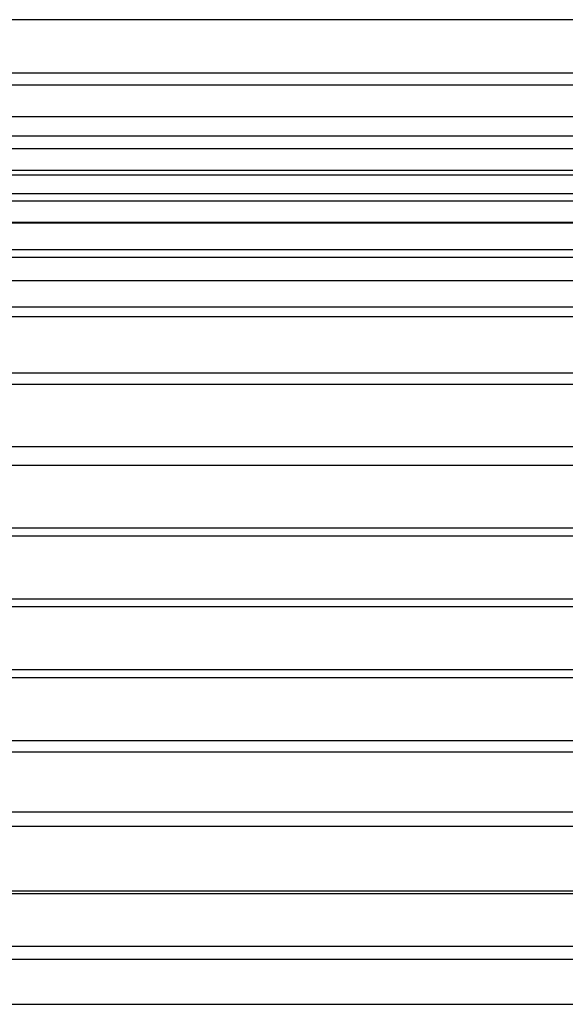
# Paper-space layout 'Layout1' of a CAD drawing. Units: millimetres. Extents: x 0 to 438, y -19 to 287.
# Drawn here: x 164 to 185, y 92 to 131 of the extents above; entities that cross this region are included whole.
import ezdxf
from ezdxf.lldxf.tags import DXFTag

# ---------------------------------------------------------------- set-up
doc = ezdxf.new("R2010")
doc.units = ezdxf.units.MM
doc.layers.add('Default', color=7, linetype='Continuous')
doc.layers.add('TRÆ_30X45X1800', color=7, linetype='Continuous')
tags = doc.linetypes.add('HIDDEN2', pattern=[4.7625, 3.175, -1.5875]).pattern_tags.tags
tags[6:7] = [DXFTag(74, 4), DXFTag(75, 0), DXFTag(340, '0'), DXFTag(46, 0.0), DXFTag(50, 0.0), DXFTag(44, 0.0), DXFTag(45, 0.0)]
tags[4:5] = [DXFTag(74, 4), DXFTag(75, 0), DXFTag(340, '0'), DXFTag(46, 0.0), DXFTag(50, 0.0), DXFTag(44, 0.0), DXFTag(45, 0.0)]

# ---------------------------------------------------------------- blocks, each defined once
blk = doc.blocks.new('SE2')
at = {"layer": 'TRÆ_30X45X1800', "color": 7, "linetype": 'Continuous'}
for p, q in [((206.604, 130.709), (116.604, 130.709)), ((116.604, 128.146), (206.604, 128.146)), ((116.604, 126.147), (206.604, 126.147)), ((116.604, 124.618), (206.604, 124.618)), ((116.604, 123.59), (206.604, 123.59)), ((116.604, 122.754), (206.604, 122.754)), ((116.604, 121.682), (206.604, 121.682)), ((122.854, 120.467), (200.354, 120.467)), ((122.854, 119.053), (200.354, 119.053)), ((122.854, 116.839), (200.354, 116.839)), ((200.354, 116.381), (122.854, 116.381)), ((122.854, 113.937), (200.354, 113.937)), ((200.354, 113.19), (122.854, 113.19)), ((122.854, 110.747), (200.354, 110.747)), ((200.354, 110.419), (122.854, 110.419)), ((122.854, 107.958), (200.354, 107.958)), ((200.354, 107.637), (122.854, 107.637)), ((122.854, 105.176), (200.354, 105.176)), ((200.354, 104.851), (122.854, 104.851)), ((122.854, 102.39), (200.354, 102.39)), ((200.354, 101.926), (122.854, 101.926)), ((122.854, 99.582), (200.354, 99.582)), ((200.354, 99.004), (122.854, 99.004)), ((122.854, 96.483), (200.354, 96.483)), ((200.354, 96.366), (122.854, 96.366)), ((116.604, 93.8), (206.604, 93.8)), ((116.604, 92.024), (206.604, 92.024))]:
    blk.add_line(p, q, dxfattribs=at)
at = {"layer": 'TRÆ_30X45X1800', "color": 7, "linetype": 'HIDDEN2'}
for p, q in [((206.604, 128.605), (116.604, 128.605)), ((206.604, 126.893), (116.604, 126.893)), ((206.604, 125.641), (116.604, 125.641)), ((206.604, 124.787), (116.604, 124.787)), ((206.604, 123.862), (116.604, 123.862)), ((206.604, 122.71), (116.604, 122.71)), ((206.604, 121.365), (116.604, 121.365)), ((206.604, 119.418), (116.604, 119.418)), ((206.604, 94.298), (116.604, 94.298))]:
    blk.add_line(p, q, dxfattribs=at)

psp = doc.layouts.get("Layout1")

# ---------------------------------------------------------------- block references
at = {"layer": 'Default'}
psp.add_blockref('SE2', (0, 0), dxfattribs=at)

doc.saveas('drawing.dxf')
